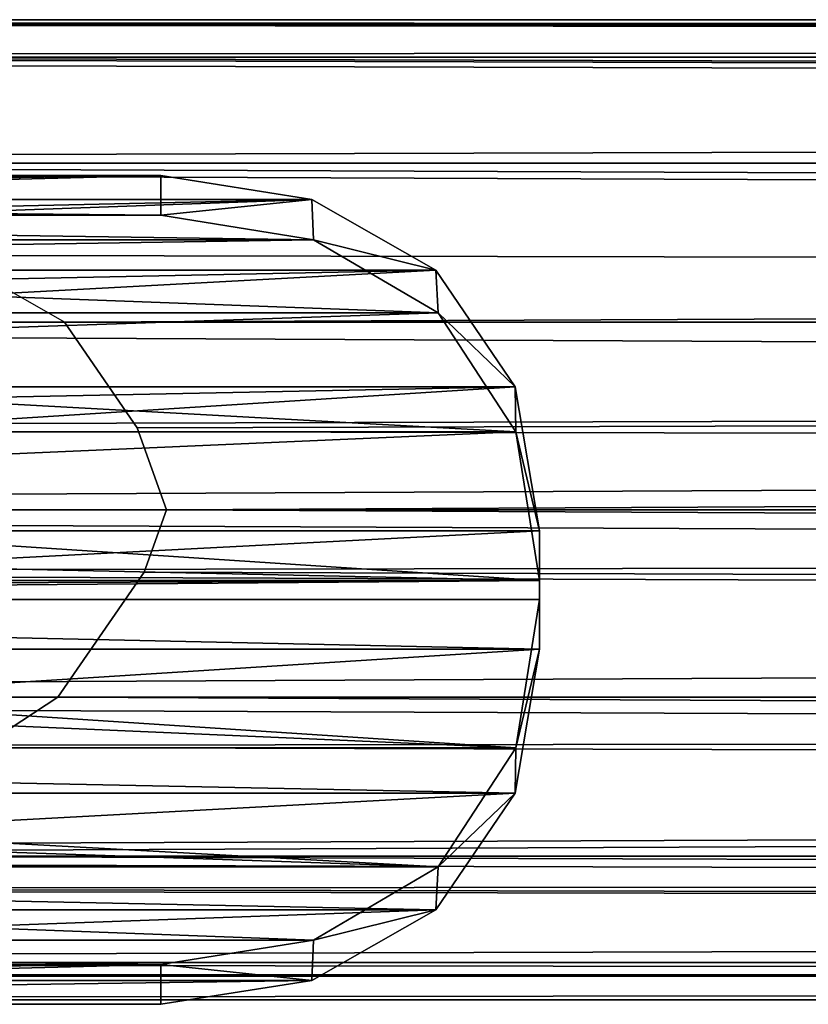
# Model space of a CAD drawing. Units: millimetres. Extents: x -5969 to 138, y -545 to 1910.
# Drawn here: x -5770 to -5730, y -26 to 25 of the extents above; entities that cross this region are included whole.
import ezdxf

# ---------------------------------------------------------------- set-up
doc = ezdxf.new("R2010")
doc.units = ezdxf.units.MM
doc.layers.get('0').update_dxf_attribs({"true_color": 0xff5454})

# ---------------------------------------------------------------- blocks, each defined once
blk = doc.blocks.new('Component_13')
at = {"color": 9, "true_color": 0xc0c0c0}
for p, q in [((2380, 50, 25), (0, 50, 25)), ((2380, 48.097, 15.433), (0, 48.097, 15.433)), ((2380, 48.097, 34.567), (0, 48.097, 34.567)), ((2380, 42.678, 7.322), (0, 42.678, 7.322)), ((2380, 42.678, 42.678), (0, 42.678, 42.678)), ((2380, 34.567, 48.097), (0, 34.567, 48.097)), ((2380, 34.567, 1.903), (0, 34.567, 1.903)), ((2380, 25), (0, 25)), ((2380, 25, 50), (0, 25, 50)), ((2380, 15.433, 48.097), (0, 15.433, 48.097)), ((2380, 15.433, 1.903), (0, 15.433, 1.903)), ((2380, 7.322, 42.678), (0, 7.322, 42.678)), ((2380, 7.322, 7.322), (0, 7.322, 7.322)), ((2380, 1.903, 34.567), (0, 1.903, 34.567)), ((2380, 1.903, 15.433), (0, 1.903, 15.433)), ((2380, 0, 25), (0, 0, 25))]:
    blk.add_line(p, q, dxfattribs=at)
mesh = blk.add_polyface(dxfattribs=at)
corners = [(0, 50, 25), (2380, 48.097, 15.433), (0, 48.097, 15.433), (2380, 50, 25)]
mesh.append_faces([[corners[k] for k in face] for face in [(0, 1, 2), (1, 0, 3)]], dxfattribs={"vtx0": -1, "color": 9})
mesh = blk.add_polyface(dxfattribs=at)
corners = [(0, 48.097, 34.567), (2380, 50, 25), (0, 50, 25), (2380, 48.097, 34.567)]
mesh.append_faces([[corners[k] for k in face] for face in [(0, 1, 2), (1, 0, 3)]], dxfattribs={"vtx0": -1, "color": 9})
mesh = blk.add_polyface(dxfattribs=at)
corners = [(0, 48.097, 15.433), (2380, 42.678, 7.322), (0, 42.678, 7.322), (2380, 48.097, 15.433)]
mesh.append_faces([[corners[k] for k in face] for face in [(0, 1, 2), (1, 0, 3)]], dxfattribs={"vtx0": -1, "color": 9})
mesh = blk.add_polyface(dxfattribs=at)
corners = [(0, 42.678, 42.678), (2380, 48.097, 34.567), (0, 48.097, 34.567), (2380, 42.678, 42.678)]
mesh.append_faces([[corners[k] for k in face] for face in [(0, 1, 2), (1, 0, 3)]], dxfattribs={"vtx0": -1, "color": 9})
mesh = blk.add_polyface(dxfattribs=at)
corners = [(2380, 34.567, 48.097), (0, 42.678, 42.678), (0, 34.567, 48.097), (2380, 42.678, 42.678)]
mesh.append_faces([[corners[k] for k in face] for face in [(0, 1, 2), (1, 0, 3)]], dxfattribs={"vtx0": -1, "color": 9})
mesh = blk.add_polyface(dxfattribs=at)
corners = [(0, 42.678, 7.322), (2380, 34.567, 1.903), (0, 34.567, 1.903), (2380, 42.678, 7.322)]
mesh.append_faces([[corners[k] for k in face] for face in [(0, 1, 2), (1, 0, 3)]], dxfattribs={"vtx0": -1, "color": 9})
mesh = blk.add_polyface(dxfattribs=at)
corners = [(2380, 25, 50), (0, 34.567, 48.097), (0, 25, 50), (2380, 34.567, 48.097)]
mesh.append_faces([[corners[k] for k in face] for face in [(0, 1, 2), (1, 0, 3)]], dxfattribs={"vtx0": -1, "color": 9})
mesh = blk.add_polyface(dxfattribs=at)
corners = [(2380, 34.567, 1.903), (0, 25), (0, 34.567, 1.903), (2380, 25)]
mesh.append_faces([[corners[k] for k in face] for face in [(0, 1, 2), (1, 0, 3)]], dxfattribs={"vtx0": -1, "color": 9})
mesh = blk.add_polyface(dxfattribs=at)
corners = [(2380, 15.433, 48.097), (0, 25, 50), (0, 15.433, 48.097), (2380, 25, 50)]
mesh.append_faces([[corners[k] for k in face] for face in [(0, 1, 2), (1, 0, 3)]], dxfattribs={"vtx0": -1, "color": 9})
mesh = blk.add_polyface(dxfattribs=at)
corners = [(2380, 25), (0, 15.433, 1.903), (0, 25), (2380, 15.433, 1.903)]
mesh.append_faces([[corners[k] for k in face] for face in [(0, 1, 2), (1, 0, 3)]], dxfattribs={"vtx0": -1, "color": 9})
mesh = blk.add_polyface(dxfattribs=at)
corners = [(2380, 15.433, 1.903), (0, 7.322, 7.322), (0, 15.433, 1.903), (2380, 7.322, 7.322)]
mesh.append_faces([[corners[k] for k in face] for face in [(0, 1, 2), (1, 0, 3)]], dxfattribs={"vtx0": -1, "color": 9})
mesh = blk.add_polyface(dxfattribs=at)
corners = [(2380, 7.322, 42.678), (0, 15.433, 48.097), (0, 7.322, 42.678), (2380, 15.433, 48.097)]
mesh.append_faces([[corners[k] for k in face] for face in [(0, 1, 2), (1, 0, 3)]], dxfattribs={"vtx0": -1, "color": 9})
mesh = blk.add_polyface(dxfattribs=at)
corners = [(2380, 1.903, 34.567), (0, 7.322, 42.678), (0, 1.903, 34.567), (2380, 7.322, 42.678)]
mesh.append_faces([[corners[k] for k in face] for face in [(0, 1, 2), (1, 0, 3)]], dxfattribs={"vtx0": -1, "color": 9})
mesh = blk.add_polyface(dxfattribs=at)
corners = [(2380, 7.322, 7.322), (0, 1.903, 15.433), (0, 7.322, 7.322), (2380, 1.903, 15.433)]
mesh.append_faces([[corners[k] for k in face] for face in [(0, 1, 2), (1, 0, 3)]], dxfattribs={"vtx0": -1, "color": 9})
mesh = blk.add_polyface(dxfattribs=at)
corners = [(2380, 0, 25), (0, 1.903, 34.567), (0, 0, 25), (2380, 1.903, 34.567)]
mesh.append_faces([[corners[k] for k in face] for face in [(0, 1, 2), (1, 0, 3)]], dxfattribs={"vtx0": -1, "color": 9})
mesh = blk.add_polyface(dxfattribs=at)
corners = [(2380, 1.903, 15.433), (0, 0, 25), (0, 1.903, 15.433), (2380, 0, 25)]
mesh.append_faces([[corners[k] for k in face] for face in [(0, 1, 2), (1, 0, 3)]], dxfattribs={"vtx0": -1, "color": 9})
blk = doc.blocks.new('Component_14')
for p in [(0, 0.228, 9.204), (0, 0.228, 1059.204)]:
    blk.add_blockref('Component_13', p)
blk = doc.blocks.new('Component_16')
at = {"color": 9, "true_color": 0xc0c0c0}
for p, q in [((-183.315, 48.097, 34.567), (-170.17, 49.74, 26.309)), ((-170.17, 49.74, 26.309), (-168.161, 50, 25)), ((-165.272, 49.74, 23.691), (-170.17, 49.74, 26.309)), ((2380, 50, 25), (-168.161, 50, 25)), ((-168.161, 50, 25), (-165.272, 49.74, 23.691)), ((-165.272, 49.74, 23.691), (-147.507, 48.097, 15.433)), ((-183.315, 48.097, 34.567), (-192.099, 42.678, 42.678)), ((2380, 48.097, 34.567), (-183.315, 48.097, 34.567)), ((2380, 48.097, 15.433), (-147.507, 48.097, 15.433)), ((-125.936, 42.678, 7.322), (-147.507, 48.097, 15.433)), ((-193.485, 38.113, 45.728), (-192.099, 42.678, 42.678)), ((2380, 42.678, 42.678), (-192.099, 42.678, 42.678)), ((2380, 42.678, 7.322), (-125.936, 42.678, 7.322)), ((-109.898, 34.567, 1.903), (-125.936, 42.678, 7.322)), ((-196.344, 34.567, 48.097), (-193.485, 38.113, 45.728)), ((2380, 34.567, 48.097), (-196.344, 34.567, 48.097)), ((-195.958, 29.173, 49.17), (-196.344, 34.567, 48.097)), ((2380, 34.567, 1.903), (-109.898, 34.567, 1.903)), ((-109.898, 34.567, 1.903), (-105.496, 29.173, 0.83)), ((-197.51, 25, 50), (-195.958, 29.173, 49.17)), ((-105.496, 29.173, 0.83), (-103.941, 25)), ((2380, 25, 50), (-197.51, 25, 50)), ((-196.326, 21.823, 49.368), (-197.51, 25, 50)), ((-103.941, 25), (-105.122, 21.823, 0.632)), ((2380, 25), (-103.941, 25)), ((-196.784, 15.433, 48.097), (-196.326, 21.823, 49.368)), ((-105.122, 21.823, 0.632), (-110.338, 15.433, 1.903)), ((2380, 15.433, 48.097), (-196.784, 15.433, 48.097)), ((-194.728, 12.884, 46.394), (-196.784, 15.433, 48.097)), ((-110.338, 15.433, 1.903), (-114.656, 12.884, 3.606)), ((2380, 15.433, 1.903), (-110.338, 15.433, 1.903)), ((-193.044, 7.322, 42.678), (-194.728, 12.884, 46.394)), ((-114.656, 12.884, 3.606), (-126.881, 7.322, 7.322)), ((2380, 7.322, 42.678), (-193.044, 7.322, 42.678)), ((-189.939, 5.647, 40.17), (-193.044, 7.322, 42.678)), ((-126.881, 7.322, 7.322), (-133.16, 5.647, 9.83)), ((2380, 7.322, 7.322), (-126.881, 7.322, 7.322)), ((-184.71, 1.903, 34.567), (-189.939, 5.647, 40.17)), ((-133.16, 5.647, 9.83), (-148.902, 1.903, 15.433)), ((2380, 1.903, 34.567), (-184.71, 1.903, 34.567)), ((-179.502, 1.252, 31.296), (-184.71, 1.903, 34.567)), ((-148.902, 1.903, 15.433), (-155.937, 1.252, 18.704)), ((2380, 1.903, 15.433), (-148.902, 1.903, 15.433)), ((-169.846, 0, 25), (-179.502, 1.252, 31.296)), ((-155.937, 1.252, 18.704), (-169.846, 0, 25)), ((2380, 0, 25), (-169.846, 0, 25))]:
    blk.add_line(p, q, dxfattribs=at)
at = {"color": 9, "true_color": 0xc0c0c0, "extrusion": (-1, -1.53642e-16, -6.36406e-17)}
blk.add_circle((-25, 25, -2380), 25, dxfattribs=at)
at = {"color": 9, "true_color": 0xc0c0c0}
mesh = blk.add_polyface(dxfattribs=at)
corners = [(-170.17, 49.74, 26.309), (2380, 50, 25), (-168.161, 50, 25), (2380, 48.097, 34.567), (-183.315, 48.097, 34.567)]
mesh.append_faces([[corners[k] for k in face] for face in [(0, 1, 2), (3, 0, 4)]], dxfattribs={"vtx0": -1, "color": 9})
mesh.append_faces([[corners[k] for k in face] for face in [(1, 0, 3)]], dxfattribs={"vtx0": -1, "vtx1": -1, "color": 9})
mesh = blk.add_polyface(dxfattribs=at)
corners = [(-165.272, 49.74, 23.691), (2380, 48.097, 15.433), (-147.507, 48.097, 15.433), (2380, 50, 25), (-168.161, 50, 25)]
mesh.append_faces([[corners[k] for k in face] for face in [(0, 1, 2), (3, 0, 4)]], dxfattribs={"vtx0": -1, "color": 9})
mesh.append_faces([[corners[k] for k in face] for face in [(1, 0, 3)]], dxfattribs={"vtx0": -1, "vtx1": -1, "color": 9})
mesh = blk.add_polyface(dxfattribs=at)
corners = [(2380, 1.903, 15.433), (2380, 1.903, 34.567), (2380, 0, 25), (2380, 7.322, 7.322), (2380, 7.322, 42.678), (2380, 15.433, 1.903), (2380, 15.433, 48.097), (2380, 25), (2380, 25, 50), (2380, 34.567, 1.903), (2380, 34.567, 48.097), (2380, 42.678, 7.322), (2380, 42.678, 42.678), (2380, 48.097, 15.433), (2380, 48.097, 34.567), (2380, 50, 25)]
mesh.append_faces([[corners[k] for k in face] for face in [(0, 1, 2), (14, 13, 15)]], dxfattribs={"vtx0": -1, "color": 9})
mesh.append_faces([[corners[k] for k in face] for face in [(1, 3, 4), (4, 5, 6), (6, 7, 8), (8, 9, 10), (10, 11, 12), (12, 13, 14)]], dxfattribs={"vtx0": -1, "vtx1": -1, "color": 9})
mesh.append_faces([[corners[k] for k in face] for face in [(1, 0, 3), (4, 3, 5), (6, 5, 7), (8, 7, 9), (10, 9, 11), (12, 11, 13)]], dxfattribs={"vtx0": -1, "vtx2": -1, "color": 9})
mesh = blk.add_polyface(dxfattribs=at)
corners = [(-183.315, 48.097, 34.567), (2380, 42.678, 42.678), (2380, 48.097, 34.567), (-192.099, 42.678, 42.678)]
mesh.append_faces([[corners[k] for k in face] for face in [(0, 1, 2), (1, 0, 3)]], dxfattribs={"vtx0": -1, "color": 9})
mesh = blk.add_polyface(dxfattribs=at)
corners = [(-147.507, 48.097, 15.433), (2380, 42.678, 7.322), (-125.936, 42.678, 7.322), (2380, 48.097, 15.433)]
mesh.append_faces([[corners[k] for k in face] for face in [(0, 1, 2), (1, 0, 3)]], dxfattribs={"vtx0": -1, "color": 9})
mesh = blk.add_polyface(dxfattribs=at)
corners = [(2380, 34.567, 48.097), (-193.485, 38.113, 45.728), (-196.344, 34.567, 48.097), (-192.099, 42.678, 42.678), (2380, 42.678, 42.678)]
mesh.append_faces([[corners[k] for k in face] for face in [(0, 1, 2), (3, 0, 4)]], dxfattribs={"vtx0": -1, "color": 9})
mesh.append_faces([[corners[k] for k in face] for face in [(1, 0, 3)]], dxfattribs={"vtx0": -1, "vtx1": -1, "color": 9})
mesh = blk.add_polyface(dxfattribs=at)
corners = [(2380, 42.678, 7.322), (-109.898, 34.567, 1.903), (-125.936, 42.678, 7.322), (2380, 34.567, 1.903)]
mesh.append_faces([[corners[k] for k in face] for face in [(0, 1, 2), (1, 0, 3)]], dxfattribs={"vtx0": -1, "color": 9})
mesh = blk.add_polyface(dxfattribs=at)
corners = [(2380, 25, 50), (-195.958, 29.173, 49.17), (-197.51, 25, 50), (2380, 34.567, 48.097), (-196.344, 34.567, 48.097)]
mesh.append_faces([[corners[k] for k in face] for face in [(0, 1, 2)]], dxfattribs={"vtx0": -1, "color": 9})
mesh.append_faces([[corners[k] for k in face] for face in [(1, 0, 3)]], dxfattribs={"vtx0": -1, "vtx2": -1, "color": 9})
mesh.append_faces([[corners[k] for k in face] for face in [(3, 4, 1)]], dxfattribs={"vtx2": -1, "color": 9})
mesh = blk.add_polyface(dxfattribs=at)
corners = [(2380, 34.567, 1.903), (-105.496, 29.173, 0.83), (-109.898, 34.567, 1.903), (-103.941, 25), (2380, 25)]
mesh.append_faces([[corners[k] for k in face] for face in [(0, 1, 2), (3, 0, 4)]], dxfattribs={"vtx0": -1, "color": 9})
mesh.append_faces([[corners[k] for k in face] for face in [(1, 0, 3)]], dxfattribs={"vtx0": -1, "vtx1": -1, "color": 9})
mesh = blk.add_polyface(dxfattribs=at)
corners = [(2380, 15.433, 48.097), (-196.326, 21.823, 49.368), (-196.784, 15.433, 48.097), (2380, 25, 50), (-197.51, 25, 50)]
mesh.append_faces([[corners[k] for k in face] for face in [(0, 1, 2), (1, 3, 4)]], dxfattribs={"vtx0": -1, "color": 9})
mesh.append_faces([[corners[k] for k in face] for face in [(3, 1, 0)]], dxfattribs={"vtx0": -1, "vtx1": -1, "color": 9})
mesh = blk.add_polyface(dxfattribs=at)
corners = [(-105.122, 21.823, 0.632), (2380, 15.433, 1.903), (-110.338, 15.433, 1.903), (-103.941, 25), (2380, 25)]
mesh.append_faces([[corners[k] for k in face] for face in [(0, 1, 2), (1, 3, 4)]], dxfattribs={"vtx0": -1, "color": 9})
mesh.append_faces([[corners[k] for k in face] for face in [(1, 0, 3)]], dxfattribs={"vtx0": -1, "vtx2": -1, "color": 9})
mesh = blk.add_polyface(dxfattribs=at)
corners = [(-194.728, 12.884, 46.394), (2380, 15.433, 48.097), (-196.784, 15.433, 48.097), (-193.044, 7.322, 42.678), (2380, 7.322, 42.678)]
mesh.append_faces([[corners[k] for k in face] for face in [(0, 1, 2), (1, 3, 4)]], dxfattribs={"vtx0": -1, "color": 9})
mesh.append_faces([[corners[k] for k in face] for face in [(1, 0, 3)]], dxfattribs={"vtx0": -1, "vtx2": -1, "color": 9})
mesh = blk.add_polyface(dxfattribs=at)
corners = [(-114.656, 12.884, 3.606), (2380, 7.322, 7.322), (-126.881, 7.322, 7.322), (-110.338, 15.433, 1.903), (2380, 15.433, 1.903)]
mesh.append_faces([[corners[k] for k in face] for face in [(0, 1, 2), (1, 3, 4)]], dxfattribs={"vtx0": -1, "color": 9})
mesh.append_faces([[corners[k] for k in face] for face in [(1, 0, 3)]], dxfattribs={"vtx0": -1, "vtx2": -1, "color": 9})
mesh = blk.add_polyface(dxfattribs=at)
corners = [(2380, 1.903, 34.567), (-189.939, 5.647, 40.17), (-184.71, 1.903, 34.567), (2380, 7.322, 42.678), (-193.044, 7.322, 42.678)]
mesh.append_faces([[corners[k] for k in face] for face in [(0, 1, 2), (1, 3, 4)]], dxfattribs={"vtx0": -1, "color": 9})
mesh.append_faces([[corners[k] for k in face] for face in [(1, 0, 3)]], dxfattribs={"vtx0": -1, "vtx2": -1, "color": 9})
mesh = blk.add_polyface(dxfattribs=at)
corners = [(2380, 1.903, 15.433), (-126.881, 7.322, 7.322), (2380, 7.322, 7.322), (-133.16, 5.647, 9.83), (-148.902, 1.903, 15.433)]
mesh.append_faces([[corners[k] for k in face] for face in [(0, 1, 2), (3, 0, 4)]], dxfattribs={"vtx0": -1, "color": 9})
mesh.append_faces([[corners[k] for k in face] for face in [(1, 0, 3)]], dxfattribs={"vtx0": -1, "vtx1": -1, "color": 9})
mesh = blk.add_polyface(dxfattribs=at)
corners = [(2380, 0, 25), (-179.502, 1.252, 31.296), (-169.846, 0, 25), (2380, 1.903, 34.567), (-184.71, 1.903, 34.567)]
mesh.append_faces([[corners[k] for k in face] for face in [(0, 1, 2), (1, 3, 4)]], dxfattribs={"vtx0": -1, "color": 9})
mesh.append_faces([[corners[k] for k in face] for face in [(1, 0, 3)]], dxfattribs={"vtx0": -1, "vtx2": -1, "color": 9})
mesh = blk.add_polyface(dxfattribs=at)
corners = [(2380, 1.903, 15.433), (-155.937, 1.252, 18.704), (-148.902, 1.903, 15.433), (2380, 0, 25), (-169.846, 0, 25)]
mesh.append_faces([[corners[k] for k in face] for face in [(0, 1, 2), (1, 3, 4)]], dxfattribs={"vtx0": -1, "color": 9})
mesh.append_faces([[corners[k] for k in face] for face in [(1, 0, 3)]], dxfattribs={"vtx0": -1, "vtx2": -1, "color": 9})
blk = doc.blocks.new('Component_8')
at = {"color": 9, "true_color": 0xc0c0c0}
for p, q in [((0.001, 48.983, 22.8), (2.943, 51.451, 22.8)), ((0.001, 48.983, 115.2), (2.943, 51.451, 115.2)), ((4.125, 49.967, 124.293), (2.943, 51.451, 115.2)), ((2.943, 51.451, 22.8), (4.125, 49.967, 13.707)), ((2.943, 51.451, 115.2), (2.943, 51.451, 22.8)), ((0.001, 48.983, 22.8), (4.125, 49.967, 13.707)), ((4.125, 49.967, 124.293), (0.001, 48.983, 115.2)), ((1.205, 47.464, 13.613), (4.125, 49.967, 13.707)), ((4.125, 49.967, 124.293), (1.205, 47.464, 124.388)), ((7.034, 45.579, 131.755), (4.125, 49.967, 124.293)), ((4.125, 49.967, 13.707), (7.034, 45.579, 6.246)), ((4.125, 49.967, 13.707), (4.125, 49.967, 124.293)), ((0.001, 48.983, 22.8), (1.205, 47.464, 13.613)), ((0.001, 48.983, 115.2), (0.001, 48.983, 22.8)), ((1.205, 47.464, 124.388), (0.001, 48.983, 115.2)), ((4.115, 42.923, 131.909), (1.205, 47.464, 124.388)), ((1.205, 47.464, 13.613), (4.115, 42.923, 6.092)), ((1.205, 47.464, 13.613), (7.034, 45.579, 6.246)), ((7.034, 45.579, 131.755), (1.205, 47.464, 124.388)), ((1.205, 47.464, 124.388), (1.205, 47.464, 13.613)), ((7.034, 45.579, 131.755), (4.115, 42.923, 131.909)), ((4.115, 42.923, 6.092), (7.034, 45.579, 6.246)), ((7.034, 45.579, 6.246), (10.264, 38.34, 1.468)), ((10.264, 38.34, 136.532), (7.034, 45.579, 131.755)), ((7.034, 45.579, 131.755), (7.034, 45.579, 6.246)), ((4.115, 42.923, 6.092), (7.109, 35.538, 1.425)), ((4.115, 42.923, 6.092), (10.264, 38.34, 1.468)), ((7.109, 35.538, 136.575), (4.115, 42.923, 131.909)), ((10.264, 38.34, 136.532), (4.115, 42.923, 131.909)), ((4.115, 42.923, 6.092), (4.115, 42.923, 131.909)), ((10.264, 38.34, 136.532), (7.109, 35.538, 136.575)), ((7.109, 35.538, 1.425), (10.264, 38.34, 1.468)), ((12.134, 29.4, 138), (10.264, 38.34, 136.532)), ((10.264, 38.34, 1.468), (12.134, 29.4)), ((10.264, 38.34, 1.468), (10.264, 38.34, 136.532)), ((7.109, 35.538, 1.425), (8.461, 26.316)), ((7.109, 35.538, 1.425), (12.134, 29.4)), ((12.134, 29.4, 138), (7.109, 35.538, 136.575)), ((8.461, 26.316, 138), (7.109, 35.538, 136.575)), ((7.109, 35.538, 1.425), (7.109, 35.538, 136.575)), ((8.461, 26.316, 138), (12.134, 29.4, 138)), ((12.134, 29.4), (8.461, 26.316)), ((12.134, 29.4, 138), (12.134, 29.4)), ((12.136, 22.05, 138), (12.134, 29.4, 138)), ((12.136, 22.05), (12.134, 29.4)), ((8.461, 26.316), (8.459, 25.134)), ((8.46, 25.725, 138), (8.461, 26.316, 138)), ((8.461, 26.316, 138), (8.461, 26.316)), ((8.459, 25.134, 138), (8.46, 25.725, 138)), ((7.109, 15.912, 1.425), (8.459, 25.134)), ((7.109, 15.912, 136.575), (8.459, 25.134, 138)), ((8.459, 25.134), (12.136, 22.05)), ((12.136, 22.05, 138), (8.459, 25.134, 138)), ((8.459, 25.134, 138), (8.459, 25.134)), ((12.136, 22.05), (7.109, 15.912, 1.425)), ((7.109, 15.912, 136.575), (12.136, 22.05, 138)), ((12.136, 22.05), (10.266, 13.111, 1.468)), ((10.266, 13.111, 136.532), (12.136, 22.05, 138)), ((12.136, 22.05), (12.136, 22.05, 138)), ((7.109, 15.912, 1.425), (4.116, 8.527, 6.092)), ((4.116, 8.527, 131.909), (7.109, 15.912, 136.575)), ((10.266, 13.111, 1.468), (7.109, 15.912, 1.425)), ((7.109, 15.912, 136.575), (10.266, 13.111, 136.532)), ((7.109, 15.912, 136.575), (7.109, 15.912, 1.425)), ((10.266, 13.111, 1.468), (4.116, 8.527, 6.092)), ((4.116, 8.527, 131.909), (10.266, 13.111, 136.532)), ((10.266, 13.111, 1.468), (7.034, 5.874, 6.246)), ((7.034, 5.874, 131.755), (10.266, 13.111, 136.532)), ((10.266, 13.111, 1.468), (10.266, 13.111, 136.532)), ((1.204, 3.987, 13.613), (4.116, 8.527, 6.092)), ((1.204, 3.987, 124.388), (4.116, 8.527, 131.909)), ((7.034, 5.874, 6.246), (4.116, 8.527, 6.092)), ((4.116, 8.527, 131.909), (7.034, 5.874, 131.755)), ((4.116, 8.527, 6.092), (4.116, 8.527, 131.909)), ((7.034, 5.874, 6.246), (1.204, 3.987, 13.613)), ((1.204, 3.987, 124.388), (7.034, 5.874, 131.755)), ((7.034, 5.874, 6.246), (4.126, 1.48, 13.707)), ((4.126, 1.48, 124.293), (7.034, 5.874, 131.755)), ((7.034, 5.874, 6.246), (7.034, 5.874, 131.755)), ((0, 2.469, 22.8), (1.204, 3.987, 13.613)), ((0, 2.469, 115.2), (1.204, 3.987, 124.388)), ((4.126, 1.48, 13.707), (1.204, 3.987, 13.613)), ((1.204, 3.987, 124.388), (4.126, 1.48, 124.293)), ((1.204, 3.987, 124.388), (1.204, 3.987, 13.613)), ((2.942, 0, 22.8), (0, 2.469, 22.8)), ((4.126, 1.48, 13.707), (0, 2.469, 22.8)), ((0, 2.469, 22.8), (0, 2.469, 115.2)), ((0, 2.469, 115.2), (4.126, 1.48, 124.293)), ((2.942, 0, 115.2), (0, 2.469, 115.2)), ((4.126, 1.48, 13.707), (2.942, 0, 22.8)), ((2.942, 0, 115.2), (4.126, 1.48, 124.293)), ((4.126, 1.48, 124.293), (4.126, 1.48, 13.707)), ((2.942, 0, 22.8), (2.942, 0, 115.2))]:
    blk.add_line(p, q, dxfattribs=at)
blk.add_line((8.46, 25.725, 138), (-27.04, 25.725, 138))
mesh = blk.add_polyface(dxfattribs=at)
corners = [(4.125, 49.967, 124.293), (2.943, 51.451, 115.2), (0.001, 48.983, 115.2)]
mesh.append_faces([[corners[k] for k in face] for face in [(0, 1, 2)]], dxfattribs={"color": 9})
mesh = blk.add_polyface(dxfattribs=at)
corners = [(2.943, 51.451, 22.8), (4.125, 49.967, 13.707), (0.001, 48.983, 22.8)]
mesh.append_faces([[corners[k] for k in face] for face in [(0, 1, 2)]], dxfattribs={"color": 9})
mesh = blk.add_polyface(dxfattribs=at)
corners = [(0.001, 48.983, 115.2), (2.943, 51.451, 22.8), (0.001, 48.983, 22.8), (2.943, 51.451, 115.2)]
mesh.append_faces([[corners[k] for k in face] for face in [(0, 1, 2), (1, 0, 3)]], dxfattribs={"vtx0": -1, "color": 9})
mesh = blk.add_polyface(dxfattribs=at)
corners = [(2.943, 51.451, 22.8), (4.125, 49.967, 124.293), (4.125, 49.967, 13.707), (2.943, 51.451, 115.2)]
mesh.append_faces([[corners[k] for k in face] for face in [(0, 1, 2), (1, 0, 3)]], dxfattribs={"vtx0": -1, "color": 9})
mesh = blk.add_polyface(dxfattribs=at)
corners = [(1.205, 47.464, 124.388), (4.125, 49.967, 124.293), (0.001, 48.983, 115.2)]
mesh.append_faces([[corners[k] for k in face] for face in [(0, 1, 2)]], dxfattribs={"color": 9})
mesh = blk.add_polyface(dxfattribs=at)
corners = [(0.001, 48.983, 22.8), (4.125, 49.967, 13.707), (1.205, 47.464, 13.613)]
mesh.append_faces([[corners[k] for k in face] for face in [(0, 1, 2)]], dxfattribs={"color": 9})
mesh = blk.add_polyface(dxfattribs=at)
corners = [(4.125, 49.967, 124.293), (0.001, 48.983, 22.8), (4.125, 49.967, 13.707), (0.001, 48.983, 115.2)]
mesh.append_faces([[corners[k] for k in face] for face in [(0, 1, 2), (1, 0, 3)]], dxfattribs={"vtx0": -1, "color": 9})
mesh = blk.add_polyface(dxfattribs=at)
corners = [(7.034, 45.579, 131.755), (4.125, 49.967, 124.293), (1.205, 47.464, 124.388)]
mesh.append_faces([[corners[k] for k in face] for face in [(0, 1, 2)]], dxfattribs={"color": 9})
mesh = blk.add_polyface(dxfattribs=at)
corners = [(4.125, 49.967, 13.707), (7.034, 45.579, 6.246), (1.205, 47.464, 13.613)]
mesh.append_faces([[corners[k] for k in face] for face in [(0, 1, 2)]], dxfattribs={"color": 9})
mesh = blk.add_polyface(dxfattribs=at)
corners = [(1.205, 47.464, 124.388), (4.125, 49.967, 13.707), (1.205, 47.464, 13.613), (4.125, 49.967, 124.293)]
mesh.append_faces([[corners[k] for k in face] for face in [(0, 1, 2), (1, 0, 3)]], dxfattribs={"vtx0": -1, "color": 9})
mesh = blk.add_polyface(dxfattribs=at)
corners = [(4.125, 49.967, 13.707), (7.034, 45.579, 131.755), (7.034, 45.579, 6.246), (4.125, 49.967, 124.293)]
mesh.append_faces([[corners[k] for k in face] for face in [(0, 1, 2), (1, 0, 3)]], dxfattribs={"vtx0": -1, "color": 9})
mesh = blk.add_polyface(dxfattribs=at)
corners = [(0.001, 48.983, 115.2), (1.205, 47.464, 13.613), (1.205, 47.464, 124.388), (0.001, 48.983, 22.8)]
mesh.append_faces([[corners[k] for k in face] for face in [(0, 1, 2), (1, 0, 3)]], dxfattribs={"vtx0": -1, "color": 9})
mesh = blk.add_polyface(dxfattribs=at)
corners = [(4.115, 42.923, 131.909), (7.034, 45.579, 131.755), (1.205, 47.464, 124.388)]
mesh.append_faces([[corners[k] for k in face] for face in [(0, 1, 2)]], dxfattribs={"color": 9})
mesh = blk.add_polyface(dxfattribs=at)
corners = [(1.205, 47.464, 13.613), (7.034, 45.579, 6.246), (4.115, 42.923, 6.092)]
mesh.append_faces([[corners[k] for k in face] for face in [(0, 1, 2)]], dxfattribs={"color": 9})
mesh = blk.add_polyface(dxfattribs=at)
corners = [(1.205, 47.464, 124.388), (4.115, 42.923, 6.092), (4.115, 42.923, 131.909), (1.205, 47.464, 13.613)]
mesh.append_faces([[corners[k] for k in face] for face in [(0, 1, 2), (1, 0, 3)]], dxfattribs={"vtx0": -1, "color": 9})
mesh = blk.add_polyface(dxfattribs=at)
corners = [(1.205, 47.464, 13.613), (7.034, 45.579, 131.755), (7.034, 45.579, 6.246), (1.205, 47.464, 124.388)]
mesh.append_faces([[corners[k] for k in face] for face in [(0, 1, 2), (1, 0, 3)]], dxfattribs={"vtx0": -1, "color": 9})
mesh = blk.add_polyface(dxfattribs=at)
corners = [(10.264, 38.34, 136.532), (7.034, 45.579, 131.755), (4.115, 42.923, 131.909)]
mesh.append_faces([[corners[k] for k in face] for face in [(0, 1, 2)]], dxfattribs={"color": 9})
mesh = blk.add_polyface(dxfattribs=at)
corners = [(10.264, 38.34, 1.468), (4.115, 42.923, 6.092), (7.034, 45.579, 6.246)]
mesh.append_faces([[corners[k] for k in face] for face in [(0, 1, 2)]], dxfattribs={"color": 9})
mesh = blk.add_polyface(dxfattribs=at)
corners = [(4.115, 42.923, 131.909), (7.034, 45.579, 6.246), (4.115, 42.923, 6.092), (7.034, 45.579, 131.755)]
mesh.append_faces([[corners[k] for k in face] for face in [(0, 1, 2), (1, 0, 3)]], dxfattribs={"vtx0": -1, "color": 9})
mesh = blk.add_polyface(dxfattribs=at)
corners = [(7.034, 45.579, 6.246), (10.264, 38.34, 136.532), (10.264, 38.34, 1.468), (7.034, 45.579, 131.755)]
mesh.append_faces([[corners[k] for k in face] for face in [(0, 1, 2), (1, 0, 3)]], dxfattribs={"vtx0": -1, "color": 9})
mesh = blk.add_polyface(dxfattribs=at)
corners = [(10.264, 38.34, 136.532), (4.115, 42.923, 131.909), (7.109, 35.538, 136.575)]
mesh.append_faces([[corners[k] for k in face] for face in [(0, 1, 2)]], dxfattribs={"color": 9})
mesh = blk.add_polyface(dxfattribs=at)
corners = [(10.264, 38.34, 1.468), (7.109, 35.538, 1.425), (4.115, 42.923, 6.092)]
mesh.append_faces([[corners[k] for k in face] for face in [(0, 1, 2)]], dxfattribs={"color": 9})
mesh = blk.add_polyface(dxfattribs=at)
corners = [(4.115, 42.923, 131.909), (7.109, 35.538, 1.425), (7.109, 35.538, 136.575), (4.115, 42.923, 6.092)]
mesh.append_faces([[corners[k] for k in face] for face in [(0, 1, 2), (1, 0, 3)]], dxfattribs={"vtx0": -1, "color": 9})
mesh = blk.add_polyface(dxfattribs=at)
corners = [(4.115, 42.923, 6.092), (10.264, 38.34, 136.532), (10.264, 38.34, 1.468), (4.115, 42.923, 131.909)]
mesh.append_faces([[corners[k] for k in face] for face in [(0, 1, 2), (1, 0, 3)]], dxfattribs={"vtx0": -1, "color": 9})
mesh = blk.add_polyface(dxfattribs=at)
corners = [(12.134, 29.4), (7.109, 35.538, 1.425), (10.264, 38.34, 1.468)]
mesh.append_faces([[corners[k] for k in face] for face in [(0, 1, 2)]], dxfattribs={"color": 9})
mesh = blk.add_polyface(dxfattribs=at)
corners = [(12.134, 29.4, 138), (10.264, 38.34, 136.532), (7.109, 35.538, 136.575)]
mesh.append_faces([[corners[k] for k in face] for face in [(0, 1, 2)]], dxfattribs={"color": 9})
mesh = blk.add_polyface(dxfattribs=at)
corners = [(7.109, 35.538, 136.575), (10.264, 38.34, 1.468), (7.109, 35.538, 1.425), (10.264, 38.34, 136.532)]
mesh.append_faces([[corners[k] for k in face] for face in [(0, 1, 2), (1, 0, 3)]], dxfattribs={"vtx0": -1, "color": 9})
mesh = blk.add_polyface(dxfattribs=at)
corners = [(10.264, 38.34, 1.468), (12.134, 29.4, 138), (12.134, 29.4), (10.264, 38.34, 136.532)]
mesh.append_faces([[corners[k] for k in face] for face in [(0, 1, 2), (1, 0, 3)]], dxfattribs={"vtx0": -1, "color": 9})
mesh = blk.add_polyface(dxfattribs=at)
corners = [(12.134, 29.4), (8.461, 26.316), (7.109, 35.538, 1.425)]
mesh.append_faces([[corners[k] for k in face] for face in [(0, 1, 2)]], dxfattribs={"color": 9})
mesh = blk.add_polyface(dxfattribs=at)
corners = [(12.134, 29.4, 138), (7.109, 35.538, 136.575), (8.461, 26.316, 138)]
mesh.append_faces([[corners[k] for k in face] for face in [(0, 1, 2)]], dxfattribs={"color": 9})
mesh = blk.add_polyface(dxfattribs=at)
corners = [(7.109, 35.538, 136.575), (8.461, 26.316), (8.461, 26.316, 138), (7.109, 35.538, 1.425)]
mesh.append_faces([[corners[k] for k in face] for face in [(0, 1, 2), (1, 0, 3)]], dxfattribs={"vtx0": -1, "color": 9})
mesh = blk.add_polyface(dxfattribs=at)
corners = [(7.109, 35.538, 1.425), (12.134, 29.4, 138), (12.134, 29.4), (7.109, 35.538, 136.575)]
mesh.append_faces([[corners[k] for k in face] for face in [(0, 1, 2), (1, 0, 3)]], dxfattribs={"vtx0": -1, "color": 9})
mesh = blk.add_polyface(dxfattribs=at)
corners = [(12.136, 22.05, 138), (8.46, 25.725, 138), (8.459, 25.134, 138), (8.461, 26.316, 138), (12.134, 29.4, 138)]
mesh.append_faces([[corners[k] for k in face] for face in [(0, 1, 2), (3, 0, 4)]], dxfattribs={"vtx0": -1, "color": 9})
mesh.append_faces([[corners[k] for k in face] for face in [(1, 0, 3)]], dxfattribs={"vtx0": -1, "vtx1": -1, "color": 9})
mesh = blk.add_polyface(dxfattribs=at)
corners = [(8.461, 26.316), (12.136, 22.05), (8.459, 25.134), (12.134, 29.4)]
mesh.append_faces([[corners[k] for k in face] for face in [(0, 1, 2), (1, 0, 3)]], dxfattribs={"vtx0": -1, "color": 9})
mesh = blk.add_polyface(dxfattribs=at)
corners = [(12.134, 29.4, 138), (8.461, 26.316), (12.134, 29.4), (8.461, 26.316, 138)]
mesh.append_faces([[corners[k] for k in face] for face in [(0, 1, 2), (1, 0, 3)]], dxfattribs={"vtx0": -1, "color": 9})
mesh = blk.add_polyface(dxfattribs=at)
corners = [(12.134, 29.4), (12.136, 22.05, 138), (12.136, 22.05), (12.134, 29.4, 138)]
mesh.append_faces([[corners[k] for k in face] for face in [(0, 1, 2), (1, 0, 3)]], dxfattribs={"vtx0": -1, "color": 9})
mesh = blk.add_polyface(dxfattribs=at)
corners = [(8.461, 26.316), (8.459, 25.134, 138), (8.459, 25.134), (8.46, 25.725, 138), (8.461, 26.316, 138)]
mesh.append_faces([[corners[k] for k in face] for face in [(0, 1, 2), (3, 0, 4)]], dxfattribs={"vtx0": -1, "color": 9})
mesh.append_faces([[corners[k] for k in face] for face in [(1, 0, 3)]], dxfattribs={"vtx0": -1, "vtx1": -1, "color": 9})
mesh = blk.add_polyface(dxfattribs=at)
corners = [(12.136, 22.05), (7.109, 15.912, 1.425), (8.459, 25.134)]
mesh.append_faces([[corners[k] for k in face] for face in [(0, 1, 2)]], dxfattribs={"color": 9})
mesh = blk.add_polyface(dxfattribs=at)
corners = [(12.136, 22.05, 138), (8.459, 25.134, 138), (7.109, 15.912, 136.575)]
mesh.append_faces([[corners[k] for k in face] for face in [(0, 1, 2)]], dxfattribs={"color": 9})
mesh = blk.add_polyface(dxfattribs=at)
corners = [(8.459, 25.134, 138), (7.109, 15.912, 1.425), (7.109, 15.912, 136.575), (8.459, 25.134)]
mesh.append_faces([[corners[k] for k in face] for face in [(0, 1, 2), (1, 0, 3)]], dxfattribs={"vtx0": -1, "color": 9})
mesh = blk.add_polyface(dxfattribs=at)
corners = [(8.459, 25.134, 138), (12.136, 22.05), (8.459, 25.134), (12.136, 22.05, 138)]
mesh.append_faces([[corners[k] for k in face] for face in [(0, 1, 2), (1, 0, 3)]], dxfattribs={"vtx0": -1, "color": 9})
mesh = blk.add_polyface(dxfattribs=at)
corners = [(12.136, 22.05), (10.266, 13.111, 1.468), (7.109, 15.912, 1.425)]
mesh.append_faces([[corners[k] for k in face] for face in [(0, 1, 2)]], dxfattribs={"color": 9})
mesh = blk.add_polyface(dxfattribs=at)
corners = [(12.136, 22.05, 138), (7.109, 15.912, 136.575), (10.266, 13.111, 136.532)]
mesh.append_faces([[corners[k] for k in face] for face in [(0, 1, 2)]], dxfattribs={"color": 9})
mesh = blk.add_polyface(dxfattribs=at)
corners = [(12.136, 22.05, 138), (7.109, 15.912, 1.425), (7.109, 15.912, 136.575), (12.136, 22.05)]
mesh.append_faces([[corners[k] for k in face] for face in [(0, 1, 2), (1, 0, 3)]], dxfattribs={"vtx0": -1, "color": 9})
mesh = blk.add_polyface(dxfattribs=at)
corners = [(12.136, 22.05), (10.266, 13.111, 136.532), (10.266, 13.111, 1.468), (12.136, 22.05, 138)]
mesh.append_faces([[corners[k] for k in face] for face in [(0, 1, 2), (1, 0, 3)]], dxfattribs={"vtx0": -1, "color": 9})
mesh = blk.add_polyface(dxfattribs=at)
corners = [(10.266, 13.111, 136.532), (7.109, 15.912, 136.575), (4.116, 8.527, 131.909)]
mesh.append_faces([[corners[k] for k in face] for face in [(0, 1, 2)]], dxfattribs={"color": 9})
mesh = blk.add_polyface(dxfattribs=at)
corners = [(10.266, 13.111, 1.468), (4.116, 8.527, 6.092), (7.109, 15.912, 1.425)]
mesh.append_faces([[corners[k] for k in face] for face in [(0, 1, 2)]], dxfattribs={"color": 9})
mesh = blk.add_polyface(dxfattribs=at)
corners = [(7.109, 15.912, 136.575), (4.116, 8.527, 6.092), (4.116, 8.527, 131.909), (7.109, 15.912, 1.425)]
mesh.append_faces([[corners[k] for k in face] for face in [(0, 1, 2), (1, 0, 3)]], dxfattribs={"vtx0": -1, "color": 9})
mesh = blk.add_polyface(dxfattribs=at)
corners = [(10.266, 13.111, 1.468), (7.109, 15.912, 136.575), (7.109, 15.912, 1.425), (10.266, 13.111, 136.532)]
mesh.append_faces([[corners[k] for k in face] for face in [(0, 1, 2), (1, 0, 3)]], dxfattribs={"vtx0": -1, "color": 9})
mesh = blk.add_polyface(dxfattribs=at)
corners = [(10.266, 13.111, 1.468), (7.034, 5.874, 6.246), (4.116, 8.527, 6.092)]
mesh.append_faces([[corners[k] for k in face] for face in [(0, 1, 2)]], dxfattribs={"color": 9})
mesh = blk.add_polyface(dxfattribs=at)
corners = [(10.266, 13.111, 136.532), (4.116, 8.527, 131.909), (7.034, 5.874, 131.755)]
mesh.append_faces([[corners[k] for k in face] for face in [(0, 1, 2)]], dxfattribs={"color": 9})
mesh = blk.add_polyface(dxfattribs=at)
corners = [(4.116, 8.527, 6.092), (10.266, 13.111, 136.532), (10.266, 13.111, 1.468), (4.116, 8.527, 131.909)]
mesh.append_faces([[corners[k] for k in face] for face in [(0, 1, 2), (1, 0, 3)]], dxfattribs={"vtx0": -1, "color": 9})
mesh = blk.add_polyface(dxfattribs=at)
corners = [(10.266, 13.111, 1.468), (7.034, 5.874, 131.755), (7.034, 5.874, 6.246), (10.266, 13.111, 136.532)]
mesh.append_faces([[corners[k] for k in face] for face in [(0, 1, 2), (1, 0, 3)]], dxfattribs={"vtx0": -1, "color": 9})
mesh = blk.add_polyface(dxfattribs=at)
corners = [(1.204, 3.987, 13.613), (4.116, 8.527, 6.092), (7.034, 5.874, 6.246)]
mesh.append_faces([[corners[k] for k in face] for face in [(0, 1, 2)]], dxfattribs={"color": 9})
mesh = blk.add_polyface(dxfattribs=at)
corners = [(4.116, 8.527, 131.909), (1.204, 3.987, 124.388), (7.034, 5.874, 131.755)]
mesh.append_faces([[corners[k] for k in face] for face in [(0, 1, 2)]], dxfattribs={"color": 9})
mesh = blk.add_polyface(dxfattribs=at)
corners = [(4.116, 8.527, 131.909), (1.204, 3.987, 13.613), (1.204, 3.987, 124.388), (4.116, 8.527, 6.092)]
mesh.append_faces([[corners[k] for k in face] for face in [(0, 1, 2), (1, 0, 3)]], dxfattribs={"vtx0": -1, "color": 9})
mesh = blk.add_polyface(dxfattribs=at)
corners = [(7.034, 5.874, 6.246), (4.116, 8.527, 131.909), (4.116, 8.527, 6.092), (7.034, 5.874, 131.755)]
mesh.append_faces([[corners[k] for k in face] for face in [(0, 1, 2), (1, 0, 3)]], dxfattribs={"vtx0": -1, "color": 9})
mesh = blk.add_polyface(dxfattribs=at)
corners = [(7.034, 5.874, 131.755), (1.204, 3.987, 124.388), (4.126, 1.48, 124.293)]
mesh.append_faces([[corners[k] for k in face] for face in [(0, 1, 2)]], dxfattribs={"color": 9})
mesh = blk.add_polyface(dxfattribs=at)
corners = [(4.126, 1.48, 13.707), (1.204, 3.987, 13.613), (7.034, 5.874, 6.246)]
mesh.append_faces([[corners[k] for k in face] for face in [(0, 1, 2)]], dxfattribs={"color": 9})
mesh = blk.add_polyface(dxfattribs=at)
corners = [(7.034, 5.874, 6.246), (4.126, 1.48, 124.293), (4.126, 1.48, 13.707), (7.034, 5.874, 131.755)]
mesh.append_faces([[corners[k] for k in face] for face in [(0, 1, 2), (1, 0, 3)]], dxfattribs={"vtx0": -1, "color": 9})
mesh = blk.add_polyface(dxfattribs=at)
corners = [(1.204, 3.987, 124.388), (0, 2.469, 115.2), (4.126, 1.48, 124.293)]
mesh.append_faces([[corners[k] for k in face] for face in [(0, 1, 2)]], dxfattribs={"color": 9})
mesh = blk.add_polyface(dxfattribs=at)
corners = [(0, 2.469, 22.8), (1.204, 3.987, 13.613), (4.126, 1.48, 13.707)]
mesh.append_faces([[corners[k] for k in face] for face in [(0, 1, 2)]], dxfattribs={"color": 9})
mesh = blk.add_polyface(dxfattribs=at)
corners = [(1.204, 3.987, 124.388), (0, 2.469, 22.8), (0, 2.469, 115.2), (1.204, 3.987, 13.613)]
mesh.append_faces([[corners[k] for k in face] for face in [(0, 1, 2), (1, 0, 3)]], dxfattribs={"vtx0": -1, "color": 9})
mesh = blk.add_polyface(dxfattribs=at)
corners = [(2.942, 0, 115.2), (0, 2.469, 22.8), (2.942, 0, 22.8), (0, 2.469, 115.2)]
mesh.append_faces([[corners[k] for k in face] for face in [(0, 1, 2), (1, 0, 3)]], dxfattribs={"vtx0": -1, "color": 9})
mesh = blk.add_polyface(dxfattribs=at)
corners = [(0, 2.469, 22.8), (4.126, 1.48, 13.707), (2.942, 0, 22.8)]
mesh.append_faces([[corners[k] for k in face] for face in [(0, 1, 2)]], dxfattribs={"color": 9})
mesh = blk.add_polyface(dxfattribs=at)
corners = [(4.126, 1.48, 124.293), (0, 2.469, 115.2), (2.942, 0, 115.2)]
mesh.append_faces([[corners[k] for k in face] for face in [(0, 1, 2)]], dxfattribs={"color": 9})
mesh = blk.add_polyface(dxfattribs=at)
corners = [(0, 2.469, 22.8), (4.126, 1.48, 124.293), (4.126, 1.48, 13.707), (0, 2.469, 115.2)]
mesh.append_faces([[corners[k] for k in face] for face in [(0, 1, 2), (1, 0, 3)]], dxfattribs={"vtx0": -1, "color": 9})
mesh = blk.add_polyface(dxfattribs=at)
corners = [(4.126, 1.48, 13.707), (2.942, 0, 115.2), (2.942, 0, 22.8), (4.126, 1.48, 124.293)]
mesh.append_faces([[corners[k] for k in face] for face in [(0, 1, 2), (1, 0, 3)]], dxfattribs={"vtx0": -1, "color": 9})
blk = doc.blocks.new('Component_18')
at = {"extrusion": (-1, 0, -4.44089e-16), "rotation": 90}
blk.add_blockref('Component_8', (0, 27.04, -138), dxfattribs=at)
at = {"extrusion": (-0.471297, 0, 0.881975), "rotation": 90}
blk.add_blockref('Component_16', (-0.227, 224.305, -19.901), dxfattribs=at)

msp = doc.modelspace()

# ---------------------------------------------------------------- block references
at = {"xscale": 0.8470455645817676, "zscale": 0.8217607885146694}
for name, p in [('Component_14', (-5939.186, -25.726, 68.804)), ('Component_18', (-5860.725, -25.725, 951.148))]:
    msp.add_blockref(name, p, dxfattribs=at)

doc.saveas('drawing.dxf')
